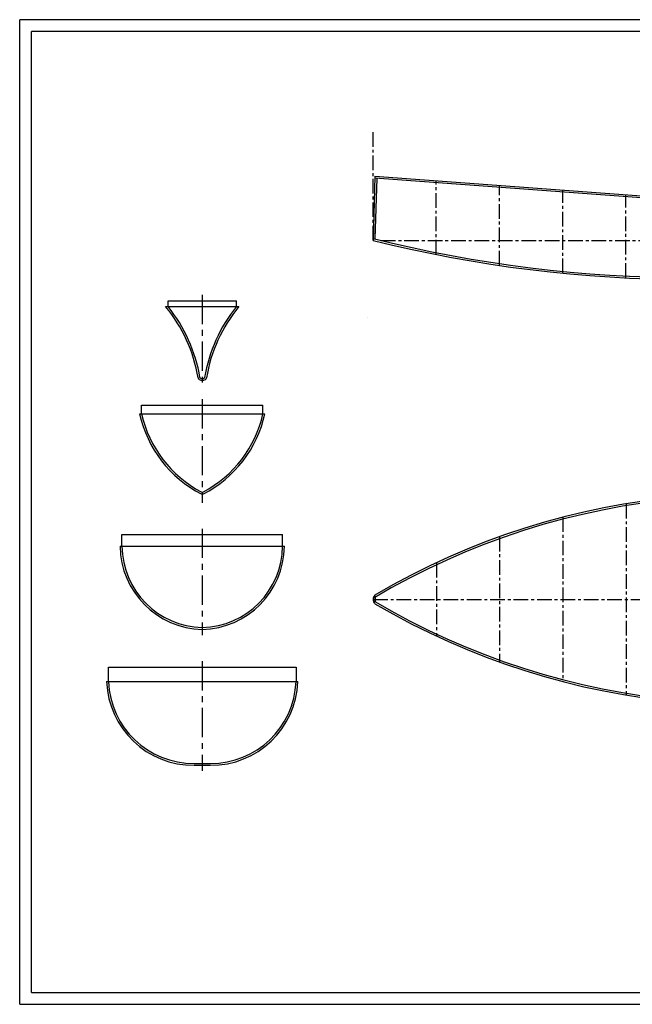
# Model space of a CAD drawing. Extents: x 0 to 1189, y 0 to 841.
# Drawn here: x 0 to 523, y 0 to 841 of the extents above; entities that cross this region are included whole.
import ezdxf

# ---------------------------------------------------------------- set-up
doc = ezdxf.new("R2010")
doc.units = 0
doc.header["$LTSCALE"] = 10
doc.header["$MEASUREMENT"] = 0
doc.linetypes.add('CENTERX2', pattern=[4, 2.5, -0.5, 0.5, -0.5])
doc.linetypes.add('CENTRE', pattern=[2, 1.25, -0.25, 0.25, -0.25])
for name, color, linetype in [('BOR', 4, 'CONTINUOUS'), ('CL', 1, 'CENTERX2'), ('CTR34', 1, 'CENTRE'), ('DIM', 4, 'CONTINUOUS'), ('OUT57', 7, 'CONTINUOUS')]:
    doc.layers.add(name, color=color, linetype=linetype)

msp = doc.modelspace()

# ---------------------------------------------------------------- linework, layer by layer
at = {"layer": 'BOR', "lineweight": 25}
for p, q in [((1189, 841), (0, 841)), ((0, 0), (0, 841)), ((1179, 831), (10, 831)), ((10, 10), (10, 831)), ((10, 10), (1179, 10)), ((0, 0), (1189, 0))]:
    msp.add_line(p, q, dxfattribs=at)
at = {"layer": 'CL', "lineweight": 25}
for p, q in [((155.95, 606), (155.95, 527.9)), ((155.95, 516.84), (155.95, 428.32)), ((155.95, 406.22), (155.95, 315.19)), ((155.95, 293.09), (155.95, 199.56))]:
    msp.add_line(p, q, dxfattribs=at)
at = {"layer": 'CTR34', "lineweight": 25}
for p, q in [((301.85, 652.48), (301.85, 747.22)), ((355.85, 640.37), (355.85, 703.57)), ((409.85, 631.04), (409.85, 699.56)), ((463.85, 624.43), (463.85, 695.56)), ((517.85, 620.48), (517.85, 691.56)), ((308.51, 652.48), (842.06, 652.49)), ((517.89, 427.51), (517.89, 264.14)), ((463.89, 416.01), (463.89, 275.64)), ((409.89, 399.36), (409.89, 292.29)), ((355.89, 377.1), (355.89, 314.56)), ((301.89, 345.83), (841.89, 345.83))]:
    msp.add_line(p, q, dxfattribs=at)
at = {"layer": 'DIM', "lineweight": 25}
msp.add_line((236.05, 288.09), (236.05, 275.65), dxfattribs=at)
at = {"layer": 'OUT57', "lineweight": 25}
for p, q in [((303.38, 707.46), (301.85, 652.48)), ((303.38, 707.46), (842.47, 667.49)), ((303.26, 705.86), (842.36, 665.89)), ((304.93, 705.74), (303.48, 653.72)), ((126.71, 601), (185.18, 601)), ((126.71, 596), (126.71, 601)), ((185.18, 596), (185.18, 601)), ((124.65, 596), (187.25, 596)), ((297.09, 586.39), (297.09, 586.39)), ((104.09, 511.84), (207.81, 511.84)), ((104.09, 504.34), (104.09, 511.84)), ((207.81, 504.34), (207.81, 511.84)), ((102.45, 504.34), (209.45, 504.34)), ((87.35, 401.22), (224.55, 401.22)), ((87.35, 391.23), (87.35, 401.22)), ((224.55, 391.23), (224.55, 401.22)), ((85.75, 391.22), (226.15, 391.22)), ((303.49, 347.62), (303.49, 344.03)), ((75.85, 288.09), (236.05, 288.09)), ((75.85, 275.65), (75.85, 288.09)), ((74.25, 275.59), (237.65, 275.59)), ((149.07, 205.81), (162.83, 205.81)), ((149.07, 204.21), (162.83, 204.21))]:
    msp.add_line(p, q, dxfattribs=at)
for centre, radius, start, end in [((571.93, 1730.5), 1111.34, 255.93495, 284.06733), ((571.93, 1730.5), 1109.74, 255.91667, 284.09049), ((24.74, 513.75), 129.4, 9.46037, 39.46112), ((24.74, 513.75), 131, 9.46037, 38.8874), ((287.15, 513.75), 131, 141.1126, 170.53963), ((287.15, 513.75), 129.4, 140.53888, 170.53963), ((154.36, 535.35), 2, 189.46037, 237.97035), ((155.95, 537.9), 5, 237.97035, 302.02965), ((154.36, 535.35), 0.4, 189.46037, 237.97035), ((155.95, 537.9), 3.4, 237.97035, 302.02965), ((157.54, 535.35), 0.4, 302.02965, 350.53963), ((157.54, 535.35), 2, 302.02965, 350.53963), ((201.82, 526.29), 101.77, 192.45314, 242.62528), ((201.82, 526.29), 100.17, 192.65533, 242.14069), ((110.07, 526.29), 101.77, 297.37472, 347.54686), ((110.07, 526.29), 100.17, 297.85931, 347.34467), ((155.95, 439.5), 2, 242.14069, 297.85931), ((155.95, 437.69), 2, 242.62528, 297.37472), ((621.09, -189.56), 624.05, 69.2788, 120.75517), ((621.09, -189.56), 625.65, 69.33422, 120.51094), ((157.59, 392.04), 71.84, 180.65745, 268.69331), ((157.59, 392.04), 70.24, 180.65745, 268.69331), ((154.31, 392.04), 70.24, 271.30669, 359.34255), ((154.31, 392.04), 71.84, 271.30669, 359.34255), ((306.89, 345.83), 5, 133.52526, 226.47474), ((621.09, 881.22), 624.05, 239.24483, 290.7212), ((621.09, 881.22), 625.65, 239.48906, 290.66578), ((148.4, 278.4), 74.2, 182.17392, 270.52116), ((148.4, 278.4), 72.6, 182.17392, 270.52116), ((163.5, 278.4), 74.2, 269.47884, 357.82608), ((163.5, 278.4), 72.6, 269.47884, 357.82608)]:
    msp.add_arc(centre, radius, start, end, dxfattribs=at)

doc.saveas('drawing.dxf')
